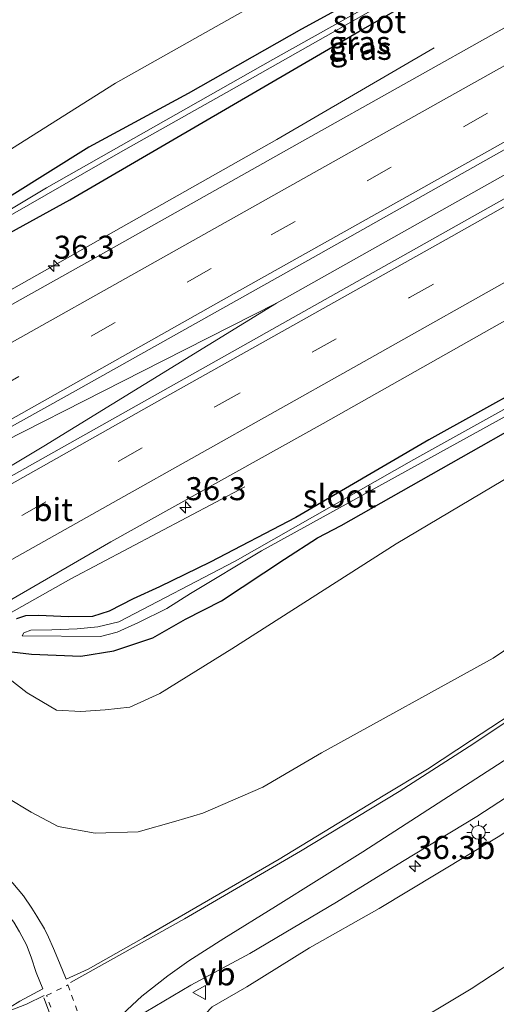
# Model space of a CAD drawing. Units: metres. Extents: x 159998 to 164885, y 471625 to 475001.
# Drawn here: x 161393 to 161445, y 472842 to 472949 of the extents above; entities that cross this region are included whole.
import ezdxf
from ezdxf.enums import TextEntityAlignment as Align

# ---------------------------------------------------------------- set-up
doc = ezdxf.new("R2010")
doc.units = ezdxf.units.M
doc.linetypes.add('VW-3-9_STREEP', pattern=[12, 3, -9])
doc.linetypes.add('VW-6060_STREEP', pattern=[1.2, 0.6, -0.6])
doc.layers.get('0').update_dxf_attribs({"lineweight": 25})
for name, color, linetype, lineweight in [('B-ME-AM-KILOMETR-S-B1', 7, 'Continuous', 18), ('B-ME-BV-GELEIDECONSTRUCTIE-GELEIDERAIL-L-B1', 213, 'BV-GELEIDERAIL', 18), ('B-ME-GR-STRUIKEN-GV-B6', 93, 'Continuous', 18), ('B-ME-GW-KRUINLIJN-L-B1', 93, 'Continuous', 18), ('B-ME-GW-TEENLIJN-L-B1', 93, 'Continuous', 18), ('B-ME-IE-GRASLAND-GV-B6', 93, 'Continuous', 18), ('B-ME-IE-MEUBILAIR_WEGMEUBILAIR-LICHTMAST-S-B1', 8, 'Continuous', 18), ('B-ME-OG-WATER-GV-B6', 153, 'Continuous', 18), ('B-ME-VH-VERH_SOORT-BITUMEN-GV-B6', 8, 'IE-TERREINAFSCHEIDING-NATUURLIJK-HOUTWAL', 18), ('B-ME-VW-MARKERING-39STREEP-015-L-B1', 255, 'VW-3-9_STREEP', 18), ('B-ME-VW-MARKERING-6060STRP10-GV-B6', 255, 'VW-6060_STREEP', 18), ('B-ME-VW-MARKERING-DRIEHOEK-L-B1', 7, 'VW-HAAIETAND70-R-B', 18), ('B-ME-VW-MARKERING-STREEP-015-L-B1', 7, 'Continuous', 18), ('B-ME-VW-MEUBILAIR_WEGMEUBILAIR-VERKEERSBORD-S-B1', 8, 'Continuous', 18)]:
    doc.layers.add(name, color=color, linetype=linetype, lineweight=lineweight)
doc.layers.add('B-ME-GW-INSTEEKWATERGANG-L-B1', color=10, linetype='Continuous')
doc.styles.add('NLCS-ISO', font='NLCS-ISO.TTF')
doc.linetypes.add('BV-GELEIDERAIL', pattern='A,10,-3,[108,NLCS.SHX,S=1,R=0,X=0,Y=0],-3', length=16)
doc.linetypes.add('IE-TERREINAFSCHEIDING-NATUURLIJK-HOUTWAL', pattern='A,7,-1.5,[67,NLCS.SHX,S=0.75,R=45,X=0,Y=0],-1.5,7,-1.5,[70,NLCS.SHX,S=0.75,R=0,X=0,Y=0],-1.5', length=20)
doc.linetypes.add('VW-HAAIETAND70-R-B', pattern='A,0,-0.5,[153,NLCS.SHX,S=1,R=180,X=-0.375,Y=0],-0.5', length=1)

# ---------------------------------------------------------------- blocks, each defined once
blk = doc.blocks.new('hecto')
for p, q in [((0, 0.625), (-0.625, 0)), ((0, -0.625), (0, 0.625)), ((-0.625, 0), (0.625, 0)), ((0.625, 0), (0, -0.625))]:
    blk.add_line(p, q)
blk = doc.blocks.new('lantaarnpaal')
for p, q in [((0, 0.75), (0, 1.25)), ((-0.75, 0), (-1.25, 0)), ((-0.88, 0.88), (-0.53, 0.53)), ((0.53, 0.53), (0.88, 0.88)), ((0.75, 0), (1.25, 0)), ((-0.53, -0.53), (-0.88, -0.88)), ((0, -0.75), (0, -1.25)), ((0.53, -0.53), (0.88, -0.88))]:
    blk.add_line(p, q)
blk.add_circle((0, 0), 0.75)
blk = doc.blocks.new('verkeersbord')
for p, q in [((0, 0.75), (-0.75, -0.625)), ((0.75, -0.625), (0, 0.75)), ((-0.75, -0.625), (0.75, -0.625))]:
    blk.add_line(p, q)

msp = doc.modelspace()

# ---------------------------------------------------------------- linework, layer by layer
at = {"layer": 'B-ME-BV-GELEIDECONSTRUCTIE-GELEIDERAIL-L-B1'}
for points in [[(161549.958, 472990.921, 1.834), (161512.598, 472970.023, 1.828), (161482.361, 472953.063, 1.903), (161452.145, 472936.074, 1.906), (161420.806, 472918.452, 1.906)], [(161437.956, 472946.226, 0.832), (161420.838, 472936.259, 1.534), (161393.044, 472920.558, 1.6), (161372.101, 472908.792, 1.657), (161334.962, 472887.866, 1.624), (161323.332, 472881.448, 1.606), (161305.201, 472871.642, 0.736)], [(161420.806, 472918.452, 1.906), (161408.431, 472912.213, 1.933), (161384.687, 472900.182, 2.002), (161376.417, 472895.855, 1.981), (161342.76, 472876.952, 1.882), (161334.771, 472872.222, 1.876), (161316.663, 472860.916, 1.843), (161305.346, 472853.837, 1.816)], [(161420.806, 472918.452, 1.906), (161395.463, 472902.926, 1.972), (161378.329, 472892.652, 1.981), (161337.64, 472869.989, 1.948), (161334.071, 472868.185, 1.966), (161323.322, 472862.824, 1.912), (161305.346, 472853.837, 1.816)], [(161284.424, 472823.802, 0.919), (161303.09, 472834.874, 1.603), (161332.091, 472851.197, 1.615), (161347.3, 472859.751, 1.615), (161384.366, 472880.613, 1.609), (161398.419, 472888.487, 1.609), (161417.337, 472898.492, 0.802)]]:
    msp.add_polyline3d(points, dxfattribs=at)
at = {"layer": 'B-ME-GR-STRUIKEN-GV-B6'}
msp.add_polyline3d([(161449.991, 472849.163, 1.015), (161441.967, 472843.928, 1.03), (161434.119, 472839.2, 1.054), (161426.73, 472834.481, 1.012), (161421.234, 472830.622, 1.117), (161417.062, 472826.96, 1.072), (161407.658, 472832.196, 5.95), (161407.865, 472833.285, 6.019), (161409.317, 472836.75, 6.061), (161410.956, 472838.996, 6.115), (161413.794, 472841.968, 6.157), (161417.584, 472844.147, 6.064), (161424.402, 472848.372, 5.947), (161431.974, 472852.672, 5.902), (161444.925, 472860.462, 5.839)], dxfattribs=at)
at = {"layer": 'B-ME-GW-INSTEEKWATERGANG-L-B1'}
for points in [[(161398.306, 472929.718, 0.277), (161429.762, 472948.015, 0.172), (161456.118, 472963.114, 0.118)], [(161438.166, 472956.275, 0.202), (161423.533, 472948.269, 0.19), (161411.178, 472941.25, 0.223), (161400.381, 472935.422, 0.214), (161391.742, 472930.015, 0.247), (161387.435, 472927.318, 0.298), (161384.649, 472925.298, 0.34), (161382.702, 472923.794, 0.43), (161381.169, 472921.77, 0.439), (161379.254, 472919.583, 0.526), (161377.673, 472916.594, 0.61), (161377.513, 472915.118, 0.652), (161378.109, 472914.524, 0.664), (161379.229, 472914.487, 0.664), (161379.796, 472914.579, 0.682), (161381.086, 472915.099, 0.682), (161381.739, 472915.791, 0.682), (161383.161, 472917.874, 0.682), (161385.301, 472920.711, 0.637), (161387.587, 472923.419, 0.541), (161391.788, 472926.113, 0.355), (161398.306, 472929.718, 0.277)], [(161427.832, 472894.3, 0.316), (161460.74, 472912.914, 0.157)], [(161452.947, 472912.249, 0.169), (161437.381, 472903.594, 0.154), (161422.893, 472895.18, 0.154), (161413.578, 472890.323, 0.349), (161408.055, 472887.62, 0.538), (161405.201, 472886.307, 0.577), (161402.568, 472884.968, 0.568), (161400.767, 472884.397, 0.463), (161398.125, 472884.383, 0.556), (161394.914, 472884.514, 0.763), (161393.484, 472884.47, 0.763), (161392.484, 472884.132, 0.763)], [(161392.01, 472880.547, 0.763), (161394.148, 472880.297, 0.763), (161399.492, 472880.083, 0.745), (161403.09, 472880.675, 0.721), (161407.32, 472882.074, 0.67), (161410.908, 472884.102, 0.595), (161414.806, 472886.118, 0.505), (161421.667, 472890.647, 0.28), (161425.262, 472892.939, 0.253), (161427.832, 472894.3, 0.316)]]:
    msp.add_polyline3d(points, dxfattribs=at)
at = {"layer": 'B-ME-GW-KRUINLIJN-L-B1'}
msp.add_polyline3d([(161385.677, 472866.439, 6.739), (161387.054, 472866.792, 6.739), (161388.319, 472866.861, 6.664), (161389.766, 472866.216, 6.49), (161391.444, 472864.716, 6.427), (161394.084, 472863.138, 6.325), (161397.024, 472861.588, 6.25), (161401.073, 472860.861, 6.184), (161405.726, 472861.008, 6.106), (161409.85, 472862.147, 6.019), (161412.783, 472863.022, 5.938), (161419.304, 472865.864, 5.836), (161425.705, 472869.586, 5.689), (161444.385, 472879.873, 5.32), (161461.017, 472891.154, 5.056), (161477.049, 472902.99, 4.699), (161493.805, 472916.181, 4.21), (161505.875, 472925.75, 3.883), (161517.232, 472934.725, 3.478), (161531.14, 472945.464, 3.028), (161541.182, 472953.814, 2.764), (161549.618, 472960.81, 2.422), (161557.949, 472967.868, 2.164), (161561.597, 472971.131, 2.044)], dxfattribs=at)
at = {"layer": 'B-ME-GW-TEENLIJN-L-B1'}
for points in [[(161369.243, 472910.558, 0.748), (161372.304, 472912.665, 0.763), (161374.174, 472914.208, 0.739), (161375.516, 472915.873, 0.721), (161377.236, 472918.472, 0.76), (161378.862, 472920.627, 0.724), (161382.426, 472925.232, 0.682), (161385.289, 472929.124, 0.655), (161387.096, 472931.946, 0.631), (161391.257, 472934.819, 0.628), (161403.274, 472942.395, 0.607), (161425.176, 472954.76, 0.571), (161444.159, 472964.258, 0.496), (161460.917, 472973.407, 0.445), (161468.055, 472976.334, 0.334), (161474.395, 472977.945, 0.322), (161480.084, 472978.967, 0.4), (161482.706, 472979.353, 0.481), (161485.403, 472979.459, 0.427), (161491.304, 472980.687, 0.478), (161495.495, 472982.044, 0.523), (161503.97, 472985.534, 0.652), (161510.924, 472988.951, 0.709), (161522.954, 472995.355, 0.736)], [(161559.88, 472974.051, 0.619), (161553.856, 472969.716, 0.544), (161541.292, 472960.69, 0.49), (161531.275, 472953.328, 0.406), (161524.618, 472948.792, 0.352), (161519.089, 472945.086, 0.337), (161516.157, 472943.625, 0.211), (161508.881, 472938.948, 0.091), (161482.938, 472921.696, 0.349), (161458.395, 472906.883, 0.43), (161433.81, 472892.312, 0.469), (161415.952, 472880.872, 0.658), (161408.115, 472876.034, 0.778), (161404.834, 472874.563, 0.874), (161402.154, 472874.254, 0.874), (161399.501, 472874.078, 0.913), (161396.847, 472874.228, 0.895), (161393.652, 472876.113, 0.898), (161391.679, 472877.661, 0.871), (161389.179, 472878.165, 0.844), (161385.881, 472877.445, 0.787), (161382.272, 472875.692, 0.667)]]:
    msp.add_polyline3d(points, dxfattribs=at)
at = {"layer": 'B-ME-IE-GRASLAND-GV-B6'}
for points in [[(161542.855, 473002.998, 0.913), (161506.106, 472982.412, 0.895), (161475.647, 472965.272, 0.916), (161445.608, 472948.419, 0.907), (161423.614, 472936.085, 0.94), (161401.402, 472923.579, 0.973), (161382.571, 472913.053, 0.976), (161372.142, 472907.205, 0.88), (161369.941, 472910.814, 0.85), (161369.243, 472910.558, 0.748)], [(161369.243, 472910.558, 0.748), (161372.304, 472912.665, 0.763), (161374.174, 472914.208, 0.739), (161375.516, 472915.873, 0.721), (161377.236, 472918.472, 0.76), (161378.862, 472920.627, 0.724), (161382.426, 472925.232, 0.682), (161385.289, 472929.124, 0.655), (161387.096, 472931.946, 0.631), (161391.257, 472934.819, 0.628), (161403.274, 472942.395, 0.607), (161425.176, 472954.76, 0.571), (161444.159, 472964.258, 0.496), (161460.917, 472973.407, 0.445), (161468.055, 472976.334, 0.334), (161474.395, 472977.945, 0.322), (161480.084, 472978.967, 0.4), (161482.706, 472979.353, 0.481), (161485.403, 472979.459, 0.427), (161491.304, 472980.687, 0.478), (161495.495, 472982.044, 0.523), (161503.97, 472985.534, 0.652), (161510.924, 472988.951, 0.709), (161522.954, 472995.355, 0.736)], [(161522.954, 472995.355, 0.736), (161510.924, 472988.951, 0.709), (161503.97, 472985.534, 0.652), (161495.495, 472982.044, 0.523), (161491.304, 472980.687, 0.478), (161485.403, 472979.459, 0.427), (161482.706, 472979.353, 0.481), (161480.084, 472978.967, 0.4), (161474.395, 472977.945, 0.322), (161468.055, 472976.334, 0.334), (161460.917, 472973.407, 0.445), (161444.159, 472964.258, 0.496), (161425.176, 472954.76, 0.571), (161403.274, 472942.395, 0.607), (161391.257, 472934.819, 0.628), (161387.096, 472931.946, 0.631), (161385.289, 472929.124, 0.655), (161382.426, 472925.232, 0.682), (161378.862, 472920.627, 0.724), (161377.236, 472918.472, 0.76), (161375.516, 472915.873, 0.721), (161374.174, 472914.208, 0.739), (161372.304, 472912.665, 0.763), (161369.243, 472910.558, 0.748)], [(161374.804, 472895.529, 1.135), (161398.012, 472908.442, 1.138), (161424.79, 472923.435, 1.189), (161450.993, 472938.192, 1.201), (161484.22, 472956.848, 1.192), (161515.633, 472974.509, 1.168), (161548.724, 472993.019, 1.171), (161551.1024, 472988.9759, 1.1484), (161546.9504, 472986.631, 1.1525), (161540.4773, 472983.041, 1.1573), (161535.6218, 472980.3489, 1.155), (161517.71, 472970.344, 1.126), (161485.025, 472951.932, 1.135), (161455.775, 472935.525, 1.114), (161426.682, 472919.194, 1.129), (161397.711, 472902.921, 1.129), (161382.09, 472894.152, 1.129), (161376.98, 472891.272, 1.129), (161374.804, 472895.529, 1.135)], [(161380.771, 472879.809, 0.85), (161402.772, 472892.528, 0.913), (161425.875, 472905.383, 0.886), (161463.408, 472926.599, 0.832), (161494.064, 472943.921, 0.88), (161527.622, 472962.598, 0.847)], [(161456.118, 472963.114, 0.118), (161429.762, 472948.015, 0.172), (161398.306, 472929.718, 0.277)], [(161398.306, 472929.718, 0.277), (161429.762, 472948.015, 0.172), (161456.118, 472963.114, 0.118)], [(161446.999, 472959.839, -0.358), (161420.389, 472944.958, -0.337), (161395.757, 472931, -0.331), (161387.026, 472925.791, -0.331), (161383.056, 472922.155, -0.322), (161379.572, 472917.202, -0.289)], [(161379.572, 472917.202, -0.289), (161380.536, 472916.946, -0.316), (161380.933, 472917.954, -0.316), (161382.678, 472920.234, -0.316), (161383.88, 472921.715, -0.316), (161386.143, 472924.159, -0.316), (161389.544, 472926.721, -0.316), (161403.818, 472934.876, -0.316), (161417.914, 472942.813, -0.316), (161443.877, 472957.517, -0.445)], [(161398.306, 472929.718, 0.277), (161391.788, 472926.113, 0.355), (161387.587, 472923.419, 0.541), (161385.301, 472920.711, 0.637), (161383.161, 472917.874, 0.682), (161381.739, 472915.791, 0.682), (161381.086, 472915.099, 0.682), (161379.796, 472914.579, 0.682), (161379.229, 472914.487, 0.664), (161378.109, 472914.524, 0.664), (161377.513, 472915.118, 0.652), (161377.673, 472916.594, 0.61), (161379.254, 472919.583, 0.526), (161381.169, 472921.77, 0.439), (161382.702, 472923.794, 0.43), (161384.649, 472925.298, 0.34), (161387.435, 472927.318, 0.298), (161391.742, 472930.015, 0.247), (161400.381, 472935.422, 0.214), (161411.178, 472941.25, 0.223), (161423.533, 472948.269, 0.19), (161438.166, 472956.275, 0.202)], [(161438.166, 472956.275, 0.202), (161423.533, 472948.269, 0.19), (161411.178, 472941.25, 0.223), (161400.381, 472935.422, 0.214), (161391.742, 472930.015, 0.247), (161387.435, 472927.318, 0.298), (161384.649, 472925.298, 0.34), (161382.702, 472923.794, 0.43), (161381.169, 472921.77, 0.439), (161379.254, 472919.583, 0.526), (161377.673, 472916.594, 0.61), (161377.513, 472915.118, 0.652), (161378.109, 472914.524, 0.664), (161379.229, 472914.487, 0.664), (161379.796, 472914.579, 0.682), (161381.086, 472915.099, 0.682), (161381.739, 472915.791, 0.682), (161383.161, 472917.874, 0.682), (161385.301, 472920.711, 0.637), (161387.587, 472923.419, 0.541), (161391.788, 472926.113, 0.355), (161398.306, 472929.718, 0.277)], [(161403.456, 472882.706, -0.469), (161405.783, 472883.743, -0.469), (161408.844, 472885.286, -0.469), (161411.453, 472886.894, -0.469), (161419.178, 472891.525, -0.469), (161445.04, 472905.783, -0.454), (161472.569, 472921.231, -0.631), (161498.639, 472935.925, -0.631), (161513.133, 472944.014, -0.631), (161512.822, 472944.38, -0.775), (161479.484, 472925.746, -0.604), (161435.739, 472901.466, -0.592), (161416.3, 472890.429, -0.49), (161403.653, 472883.833, -0.469), (161401.368, 472883.29, -0.469), (161399.112, 472883.062, -0.469), (161396.362, 472882.957, -0.469), (161394.056, 472882.929, -0.469), (161393.283, 472882.641, -0.469), (161393.135, 472882.307, -0.469), (161401.629, 472882.211, -0.469), (161403.456, 472882.706, -0.469)], [(161516.157, 472943.625, 0.211), (161508.881, 472938.948, 0.091), (161482.938, 472921.696, 0.349), (161458.395, 472906.883, 0.43), (161433.81, 472892.312, 0.469), (161415.952, 472880.872, 0.658), (161408.115, 472876.034, 0.778), (161404.834, 472874.563, 0.874), (161402.154, 472874.254, 0.874), (161399.501, 472874.078, 0.913), (161396.847, 472874.228, 0.895), (161393.652, 472876.113, 0.898), (161391.679, 472877.661, 0.871), (161389.179, 472878.165, 0.844), (161385.881, 472877.445, 0.787), (161382.272, 472875.692, 0.667), (161380.771, 472879.809, 0.85)], [(161384.098, 472870.725, 4.699), (161382.272, 472875.692, 0.667), (161385.881, 472877.445, 0.787), (161389.179, 472878.165, 0.844), (161391.679, 472877.661, 0.871), (161393.652, 472876.113, 0.898), (161396.847, 472874.228, 0.895), (161399.501, 472874.078, 0.913), (161402.154, 472874.254, 0.874), (161404.834, 472874.563, 0.874), (161408.115, 472876.034, 0.778), (161415.952, 472880.872, 0.658), (161433.81, 472892.312, 0.469), (161458.395, 472906.883, 0.43), (161482.938, 472921.696, 0.349), (161508.881, 472938.948, 0.091), (161516.157, 472943.625, 0.211)], [(161517.232, 472934.725, 3.478), (161505.875, 472925.75, 3.883), (161493.805, 472916.181, 4.21), (161477.049, 472902.99, 4.699), (161461.017, 472891.154, 5.056), (161444.385, 472879.873, 5.32), (161425.705, 472869.586, 5.689), (161419.304, 472865.864, 5.836), (161412.783, 472863.022, 5.938), (161409.85, 472862.147, 6.019), (161405.726, 472861.008, 6.106), (161401.073, 472860.861, 6.184), (161397.024, 472861.588, 6.25), (161394.084, 472863.138, 6.325), (161391.444, 472864.716, 6.427), (161389.766, 472866.216, 6.49), (161388.319, 472866.861, 6.664), (161387.054, 472866.792, 6.739), (161385.677, 472866.439, 6.739), (161384.098, 472870.725, 4.699)], [(161384.916, 472866.172, 6.739), (161385.677, 472866.439, 6.739), (161387.054, 472866.792, 6.739), (161388.319, 472866.861, 6.664), (161389.766, 472866.216, 6.49), (161391.444, 472864.716, 6.427), (161394.084, 472863.138, 6.325), (161397.024, 472861.588, 6.25), (161401.073, 472860.861, 6.184), (161405.726, 472861.008, 6.106), (161409.85, 472862.147, 6.019), (161412.783, 472863.022, 5.938), (161419.304, 472865.864, 5.836), (161425.705, 472869.586, 5.689), (161444.385, 472879.873, 5.32), (161461.017, 472891.154, 5.056), (161477.049, 472902.99, 4.699), (161493.805, 472916.181, 4.21), (161505.875, 472925.75, 3.883), (161517.232, 472934.725, 3.478)], [(161525.361, 472921.355, 3.535), (161514.394, 472912.212, 4.117), (161502.696, 472903.174, 4.396), (161494.388, 472896.338, 4.711), (161485.173, 472889.118, 5.011), (161480.655, 472885.431, 5.077), (161472.001, 472879.034, 5.317), (161463.533, 472872.833, 5.488), (161453.096, 472865.796, 5.611), (161444.925, 472860.462, 5.839), (161431.974, 472852.672, 5.902), (161424.402, 472848.372, 5.947), (161417.584, 472844.147, 6.064), (161413.794, 472841.968, 6.157), (161410.956, 472838.996, 6.115), (161409.317, 472836.75, 6.061), (161407.865, 472833.285, 6.019), (161407.658, 472832.196, 5.95), (161406.749, 472828.908, 6.187), (161406.695, 472825.479, 6.283), (161407.919, 472821.543, 6.217), (161413.996, 472805.414, 5.911), (161417.802, 472795.619, 5.74), (161421.322, 472786.647, 5.668)], [(161420.116, 472786.203, 5.707), (161409.818, 472812.97, 6.142), (161402.911, 472831.302, 6.49), (161401.359, 472835.94, 6.559), (161401.097, 472836.615, 6.586), (161401.701, 472836.381, 6.658), (161403.055, 472838.054, 6.643), (161404.34, 472839.2, 6.622), (161406.889, 472840.97, 6.559), (161406.559, 472841.419, 6.484), (161411.488, 472844.319, 6.385), (161417.884, 472847.748, 6.244), (161427.32, 472853.357, 6.16), (161434.491, 472857.763, 6.145), (161442.617, 472862.674, 6.106), (161451.449, 472868.406, 5.965), (161461.93, 472875.472, 5.785), (161470.709, 472881.719, 5.596), (161482.001, 472890.365, 5.32), (161489.814, 472896.54, 5.119), (161499.353, 472904.284, 4.813), (161510.505, 472913.391, 4.468), (161518.537, 472919.995, 4.219)], [(161427.832, 472894.3, 0.316), (161460.74, 472912.914, 0.157)], [(161460.74, 472912.914, 0.157), (161427.832, 472894.3, 0.316)], [(161452.947, 472912.249, 0.169), (161437.381, 472903.594, 0.154), (161422.893, 472895.18, 0.154), (161413.578, 472890.323, 0.349), (161408.055, 472887.62, 0.538), (161405.201, 472886.307, 0.577), (161402.568, 472884.968, 0.568), (161400.767, 472884.397, 0.463), (161398.125, 472884.383, 0.556), (161394.914, 472884.514, 0.763), (161393.484, 472884.47, 0.763), (161392.484, 472884.132, 0.763)], [(161392.484, 472884.132, 0.763), (161393.484, 472884.47, 0.763), (161394.914, 472884.514, 0.763), (161398.125, 472884.383, 0.556), (161400.767, 472884.397, 0.463), (161402.568, 472884.968, 0.568), (161405.201, 472886.307, 0.577), (161408.055, 472887.62, 0.538), (161413.578, 472890.323, 0.349), (161422.893, 472895.18, 0.154), (161437.381, 472903.594, 0.154), (161452.947, 472912.249, 0.169)], [(161430.398, 472789.986, 0.628), (161428.017, 472789.11, 0.739), (161424.842, 472797.495, 0.739), (161419.837, 472810.584, 0.778), (161418.064, 472815.272, 0.766), (161416.9, 472818.358, 0.916), (161416.307, 472821.071, 1.06), (161415.843, 472822.89, 1.075), (161415.831, 472824.304, 1.087), (161416.069, 472825.457, 1.111), (161417.062, 472826.96, 1.072), (161421.234, 472830.622, 1.117), (161426.73, 472834.481, 1.012), (161434.119, 472839.2, 1.054), (161441.967, 472843.928, 1.03), (161449.991, 472849.163, 1.015), (161462.083, 472857.352, 0.952), (161467.564, 472861.469, 0.832), (161477.759, 472869.215, 0.787), (161488.983, 472878.378, 0.79), (161497.314, 472885.039, 0.745), (161508.5, 472894.76, 0.739), (161513.538, 472899.333, 0.787), (161521.232, 472905.993, 0.538)], [(161392.01, 472880.547, 0.763), (161394.148, 472880.297, 0.763), (161399.492, 472880.083, 0.745), (161403.09, 472880.675, 0.721), (161407.32, 472882.074, 0.67), (161410.908, 472884.102, 0.595), (161414.806, 472886.118, 0.505), (161421.667, 472890.647, 0.28), (161425.262, 472892.939, 0.253), (161427.832, 472894.3, 0.316)], [(161427.832, 472894.3, 0.316), (161425.262, 472892.939, 0.253), (161421.667, 472890.647, 0.28), (161414.806, 472886.118, 0.505), (161410.908, 472884.102, 0.595), (161407.32, 472882.074, 0.67), (161403.09, 472880.675, 0.721), (161399.492, 472880.083, 0.745), (161394.148, 472880.297, 0.763), (161392.01, 472880.547, 0.763)], [(161448.448, 472875.163, 5.845), (161442.033, 472870.959, 5.953), (161437.243, 472867.819, 6.019), (161432.416, 472864.897, 6.052), (161421.091, 472858.019, 6.175), (161412.717, 472853.15, 6.337), (161406.332, 472849.474, 6.481), (161400.317, 472846.053, 6.517), (161397.916, 472844.988, 6.565), (161397.183, 472846.737, 6.595), (161396.515, 472848.326, 6.595), (161395.972, 472849.551, 6.61), (161395.56, 472850.436, 6.628), (161394.709, 472851.813, 6.652), (161394.169, 472852.693, 6.661), (161393.245, 472854.051, 6.655), (161392.1, 472855.409, 6.655), (161390.626, 472856.885, 6.67), (161389.02, 472858.385, 6.682), (161387.808, 472859.542, 6.706), (161386.881, 472861.151, 6.715), (161385.424, 472864.219, 6.724), (161384.916, 472866.172, 6.739)], [(161381.986, 472864.333, 6.859), (161383.082, 472862.499, 6.805), (161384.599, 472859.538, 6.754), (161385.537, 472858.251, 6.751), (161386.953, 472856.697, 6.751), (161388.1, 472855.622, 6.748), (161389.091, 472854.622, 6.763), (161389.806, 472853.986, 6.751), (161391.047, 472852.614, 6.748), (161392.198, 472851.188, 6.706), (161392.825, 472850.112, 6.7), (161393.573, 472848.719, 6.667), (161394.099, 472847.371, 6.658), (161394.645, 472845.718, 6.64), (161395.35, 472843.925, 6.658), (161392.852, 472842.582, 6.67), (161391.814, 472841.943, 6.691), (161391.611, 472842.217, 6.706), (161389.152, 472841.717, 6.895), (161381.861, 472860.631, 7.015), (161381.93, 472863.282, 6.919), (161381.986, 472864.333, 6.859)]]:
    msp.add_polyline3d(points, dxfattribs=at)
at = {"layer": 'B-ME-OG-WATER-GV-B6'}
for points in [[(161379.572, 472917.202, -0.289), (161383.056, 472922.155, -0.322), (161387.026, 472925.791, -0.331), (161395.757, 472931, -0.331), (161420.389, 472944.958, -0.337), (161446.999, 472959.839, -0.358)], [(161443.877, 472957.517, -0.445), (161417.914, 472942.813, -0.316), (161403.818, 472934.876, -0.316), (161389.544, 472926.721, -0.316), (161386.143, 472924.159, -0.316), (161383.88, 472921.715, -0.316), (161382.678, 472920.234, -0.316), (161380.933, 472917.954, -0.316), (161380.536, 472916.946, -0.316), (161379.572, 472917.202, -0.289)], [(161403.456, 472882.706, -0.469), (161401.629, 472882.211, -0.469), (161393.135, 472882.307, -0.469), (161393.283, 472882.641, -0.469), (161394.056, 472882.929, -0.469), (161396.362, 472882.957, -0.469), (161399.112, 472883.062, -0.469), (161401.368, 472883.29, -0.469), (161403.653, 472883.833, -0.469), (161416.3, 472890.429, -0.49), (161435.739, 472901.466, -0.592), (161479.484, 472925.746, -0.604), (161512.822, 472944.38, -0.775), (161513.133, 472944.014, -0.631), (161498.639, 472935.925, -0.631), (161472.569, 472921.231, -0.631), (161445.04, 472905.783, -0.454), (161419.178, 472891.525, -0.469), (161411.453, 472886.894, -0.469), (161408.844, 472885.286, -0.469), (161405.783, 472883.743, -0.469), (161403.456, 472882.706, -0.469)]]:
    msp.add_polyline3d(points, dxfattribs=at)
at = {"layer": 'B-ME-VH-VERH_SOORT-BITUMEN-GV-B6'}
for points in [[(161287.926, 472859.881, 0.955), (161316.485, 472875.889, 0.922), (161340.92, 472889.593, 0.964), (161372.142, 472907.205, 0.88), (161382.571, 472913.053, 0.976), (161401.402, 472923.579, 0.973), (161423.614, 472936.085, 0.94), (161445.608, 472948.419, 0.907), (161475.647, 472965.272, 0.916), (161506.106, 472982.412, 0.895), (161542.855, 473002.998, 0.913), (161544.683, 472999.89, 1.039), (161546.521, 472996.765, 1.108), (161548.346, 472993.662, 1.213), (161548.724, 472993.019, 1.171), (161515.633, 472974.509, 1.168), (161484.22, 472956.848, 1.192), (161450.993, 472938.192, 1.201), (161424.79, 472923.435, 1.189), (161398.012, 472908.442, 1.138), (161374.804, 472895.529, 1.135), (161345.009, 472879.075, 1.159)], [(161289.819, 472842.311, 1.177), (161319.188, 472858.799, 1.153), (161347.13, 472874.367, 1.129), (161376.98, 472891.272, 1.129), (161382.09, 472894.152, 1.129), (161397.711, 472902.921, 1.129), (161426.682, 472919.194, 1.129), (161455.775, 472935.525, 1.114), (161485.025, 472951.932, 1.135), (161517.71, 472970.344, 1.126), (161535.6218, 472980.3489, 1.155), (161540.4773, 472983.041, 1.1573), (161546.9504, 472986.631, 1.1525), (161551.1024, 472988.9759, 1.1484), (161551.43, 472988.418, 1.156), (161553.232, 472985.355, 1.084), (161555.082, 472982.209, 1.012), (161556.981, 472978.98, 0.811), (161527.622, 472962.598, 0.847), (161494.064, 472943.921, 0.88), (161463.408, 472926.599, 0.832), (161425.875, 472905.383, 0.886), (161402.772, 472892.528, 0.913), (161380.771, 472879.809, 0.85)], [(161518.537, 472919.995, 4.219), (161510.505, 472913.391, 4.468), (161499.353, 472904.284, 4.813), (161489.814, 472896.54, 5.119), (161482.001, 472890.365, 5.32), (161470.709, 472881.719, 5.596), (161461.93, 472875.472, 5.785), (161451.449, 472868.406, 5.965), (161442.617, 472862.674, 6.106), (161434.491, 472857.763, 6.145), (161427.32, 472853.357, 6.16), (161417.884, 472847.748, 6.244), (161411.488, 472844.319, 6.385), (161406.559, 472841.419, 6.484), (161404.806, 472840.303, 6.502), (161403.656, 472839.433, 6.526), (161402.182, 472837.884, 6.568), (161401.097, 472836.615, 6.586), (161401.359, 472835.94, 6.559), (161402.911, 472831.302, 6.49), (161409.818, 472812.97, 6.142), (161420.116, 472786.203, 5.707)], [(161392.1, 472855.409, 6.655), (161393.245, 472854.051, 6.655), (161394.169, 472852.693, 6.661), (161394.709, 472851.813, 6.652), (161395.56, 472850.436, 6.628), (161395.972, 472849.551, 6.61), (161396.515, 472848.326, 6.595), (161397.183, 472846.737, 6.595), (161397.916, 472844.988, 6.565), (161400.317, 472846.053, 6.517), (161406.332, 472849.474, 6.481), (161412.717, 472853.15, 6.337), (161421.091, 472858.019, 6.175), (161432.416, 472864.897, 6.052), (161437.243, 472867.819, 6.019), (161442.033, 472870.959, 5.953), (161448.448, 472875.163, 5.845)], [(161381.986, 472864.333, 6.859), (161381.707, 472864.799, 6.859), (161381.563, 472860.653, 6.85), (161385.198, 472851.049, 6.835), (161388.895, 472841.285, 6.769), (161391.814, 472841.943, 6.691), (161392.852, 472842.582, 6.67), (161395.35, 472843.925, 6.658), (161394.645, 472845.718, 6.64), (161394.099, 472847.371, 6.658), (161393.573, 472848.719, 6.667), (161392.825, 472850.112, 6.7), (161392.198, 472851.188, 6.706), (161391.047, 472852.614, 6.748), (161389.806, 472853.986, 6.751), (161389.091, 472854.622, 6.763), (161388.1, 472855.622, 6.748), (161386.953, 472856.697, 6.751), (161385.537, 472858.251, 6.751), (161384.599, 472859.538, 6.754), (161383.082, 472862.499, 6.805), (161381.986, 472864.333, 6.859)]]:
    msp.add_polyline3d(points, dxfattribs=at)
at = {"layer": 'B-ME-VW-MARKERING-39STREEP-015-L-B1'}
for points in [[(161546.521, 472996.765, 1.108), (161500.014, 472970.664, 1.129), (161454.212, 472944.986, 1.09), (161413.696, 472922.236, 1.132), (161378.688, 472902.578, 1.093), (161338.211, 472879.903, 1.093), (161305.819, 472861.7, 1.135), (161270.892, 472842.096, 1.192), (161228.854, 472818.532, 1.356)], [(161236.3857, 472807.4555, 1.4294), (161255.4061, 472818.1145, 1.3127), (161276.9129, 472830.1809, 1.2147), (161297.3715, 472841.6531, 1.157), (161320.6316, 472854.7198, 1.1068), (161346.1337, 472869.034, 1.0819), (161372.2643, 472883.677, 1.0864), (161393.0862, 472895.3938, 1.095), (161414.2266, 472907.2629, 1.0804), (161435.2554, 472919.0701, 1.0809), (161456.6466, 472931.0711, 1.0818), (161478.0743, 472943.1101, 1.0777), (161503.7118, 472957.512, 1.0756), (161529.4582, 472971.9871, 1.0699), (161550.5812, 472983.8562, 1.0728), (161553.2357, 472985.3487, 1.0732)]]:
    msp.add_polyline3d(points, dxfattribs=at)
at = {"layer": 'B-ME-VW-MARKERING-6060STRP10-GV-B6'}
msp.add_polyline3d([(161395.773, 472843.204, 6.661), (161398.091, 472844.347, 6.586), (161399.305, 472841.005, 6.607), (161400.723, 472837.34, 6.595), (161399.204, 472834.18, 6.589), (161397.474, 472838.542, 6.661), (161395.773, 472843.204, 6.661)], dxfattribs=at)
at = {"layer": 'B-ME-VW-MARKERING-DRIEHOEK-L-B1'}
msp.add_line((161398.866, 472834.092, 6.616), (161395.484, 472842.944, 6.661), dxfattribs=at)
at = {"layer": 'B-ME-VW-MARKERING-STREEP-015-L-B1'}
for points in [[(161226.821, 472821.522, 1.317), (161257.231, 472838.613, 1.213), (161288.11, 472855.886, 1.12), (161319.585, 472873.563, 1.087), (161337.04, 472883.387, 1.066), (161376.429, 472905.484, 1.096), (161406.445, 472922.31, 1.084), (161438.398, 472940.24, 1.075), (161465.676, 472955.543, 1.048), (161492.383, 472970.509, 1.075), (161521.472, 472986.846, 1.072), (161544.683, 472999.89, 1.039)], [(161548.346, 472993.662, 1.213), (161513.281, 472973.96, 1.219), (161479.587, 472955.091, 1.21), (161448.468, 472937.589, 1.234), (161416.176, 472919.519, 1.228), (161390.175, 472904.892, 1.21), (161334.3858, 472873.5782, 1.1926), (161303.5566, 472856.2698, 1.2474), (161275.6734, 472840.6289, 1.3332), (161242.7808, 472822.1918, 1.4684), (161230.9018, 472815.5207, 1.3859)], [(161234.375, 472810.413, 1.404), (161267.125, 472828.76, 1.303), (161298.209, 472846.228, 1.216), (161328.026, 472862.979, 1.198), (161341.422, 472870.448, 1.192), (161378.301, 472891.136, 1.198), (161408.612, 472908.206, 1.195), (161439.844, 472925.721, 1.183), (161470.904, 472943.202, 1.201), (161505.004, 472962.321, 1.192), (161531.718, 472977.362, 1.135), (161535.9422, 472979.7767, 1.143), (161551.4079, 472988.4555, 1.1569)], [(161238.43, 472804.4485, 1.3518), (161250.5014, 472811.2147, 1.2808), (161273.5309, 472824.1296, 1.1664), (161293.1253, 472835.1225, 1.1009), (161317.3211, 472848.7036, 1.0551), (161340.4401, 472861.6823, 1.0244), (161359.3826, 472872.3116, 1.022), (161380.676, 472884.26, 1.0232), (161403.5946, 472897.121, 1.0143), (161429.1815, 472911.4821, 1.009), (161449.6757, 472922.9905, 1.0148), (161471.2335, 472935.0969, 1.0105), (161495.3296, 472948.614, 1.011), (161515.7086, 472960.0959, 1.0012), (161537.0435, 472972.0769, 0.9984), (161555.0838, 472982.206, 1.0059)], [(161564.412, 472966.345, 2.794), (161555.251, 472958.93, 2.977), (161549.283, 472954.007, 3.193), (161540.303, 472946.647, 3.475), (161530.33, 472938.503, 3.715), (161517.975, 472928.361, 4.063), (161504.866, 472917.631, 4.441), (161494.818, 472909.411, 4.747), (161481.356, 472898.538, 5.137), (161476.007, 472894.343, 5.293), (161470.156, 472889.85, 5.455), (161465.059, 472886.131, 5.533), (161462.37, 472884.121, 5.602), (161459.435, 472882.052, 5.629), (161455.374, 472879.301, 5.74), (161450.525, 472876.061, 5.827), (161441.771, 472870.285, 5.959), (161434.135, 472865.391, 6.031), (161423.414, 472858.889, 6.184), (161410.778, 472851.524, 6.376), (161398.381, 472844.615, 6.589)], [(161400.979, 472837.459, 6.586), (161403.467, 472840.625, 6.574), (161406.143, 472843.111, 6.511), (161408.977, 472845.346, 6.454), (161411.261, 472846.964, 6.433), (161415.057, 472849.384, 6.343), (161420.692, 472852.89, 6.289), (161430.192, 472858.82, 6.148), (161453.052, 472873.578, 5.863), (161462.046, 472879.754, 5.716), (161467.67, 472883.749, 5.587), (161471.99, 472886.912, 5.512), (161475.597, 472889.66, 5.398), (161483.783, 472896.095, 5.218), (161490.951, 472901.864, 5.035), (161496.308, 472906.237, 4.84), (161504.855, 472913.159, 4.579), (161524.801, 472929.448, 3.934), (161541.022, 472942.744, 3.511), (161549.324, 472949.488, 3.22), (161556.733, 472955.499, 2.989), (161565.103, 472962.264, 2.737), (161566.266, 472963.193, 2.713)], [(161379.118, 472866.09, 6.934), (161382.9, 472855.955, 6.859), (161388.597, 472840.857, 6.796), (161390.14, 472841.084, 6.787), (161391.647, 472841.492, 6.751), (161393.596, 472842.263, 6.7), (161395.507, 472843.196, 6.658)]]:
    msp.add_polyline3d(points, dxfattribs=at)

# ---------------------------------------------------------------- block references
at = {"layer": 'B-ME-AM-KILOMETR-S-B1', "rotation": 90}
for p in [(161396.557, 472922.518, 0.853), (161410.884, 472896.267, 0.856), (161435.873, 472857.26, 6.133)]:
    msp.add_blockref('hecto', p, dxfattribs=at)
at = {"layer": 'B-ME-IE-MEUBILAIR_WEGMEUBILAIR-LICHTMAST-S-B1', "rotation": 90}
msp.add_blockref('lantaarnpaal', (161442.77, 472860.929, 6.043), dxfattribs=at)
at = {"layer": 'B-ME-VW-MEUBILAIR_WEGMEUBILAIR-VERKEERSBORD-S-B1', "rotation": 90}
msp.add_blockref('verkeersbord', (161412.455, 472843.521, 6.4), dxfattribs=at)

# ---------------------------------------------------------------- texts
at = {"layer": 'B-ME-AM-KILOMETR-S-B1', "ltscale": 0.2, "style": 'NLCS-ISO'}
for s, p in [('36.3', (161396.557, 472922.518, 0.853)), ('36.3', (161410.884, 472896.267, 0.856)), ('36.3b', (161435.873, 472857.26, 6.133))]:
    msp.add_text(s, height=2.5, dxfattribs=at).set_placement(p, align=Align.BOTTOM_LEFT)
at = {"layer": 'B-ME-IE-GRASLAND-GV-B6', "ltscale": 0.2, "style": 'NLCS-ISO'}
for p in [(161429.825, 472946.7935), (161429.967, 472946.1695), (161429.967, 472946.1695)]:
    msp.add_text('gras', height=2.5, dxfattribs=at).set_placement(p, align=Align.MIDDLE_CENTER)
at = {"layer": 'B-ME-OG-WATER-GV-B6', "ltscale": 0.2, "style": 'NLCS-ISO'}
for p in [(161430.91604, 472949.09375), (161427.65882, 472897.50291)]:
    msp.add_text('sloot', height=2.5, dxfattribs=at).set_placement(p, align=Align.MIDDLE_CENTER)
at = {"layer": 'B-ME-VH-VERH_SOORT-BITUMEN-GV-B6', "ltscale": 0.2, "style": 'NLCS-ISO'}
msp.add_text('bit', height=2.5, dxfattribs=at).set_placement((161396.48321, 472896.02583), align=Align.MIDDLE_CENTER)
at = {"layer": 'B-ME-VW-MEUBILAIR_WEGMEUBILAIR-VERKEERSBORD-S-B1', "ltscale": 0.2, "style": 'NLCS-ISO'}
msp.add_text('vb', height=2.5, dxfattribs=at).set_placement((161412.455, 472843.521, 6.4), align=Align.BOTTOM_LEFT)

doc.saveas('drawing.dxf')
